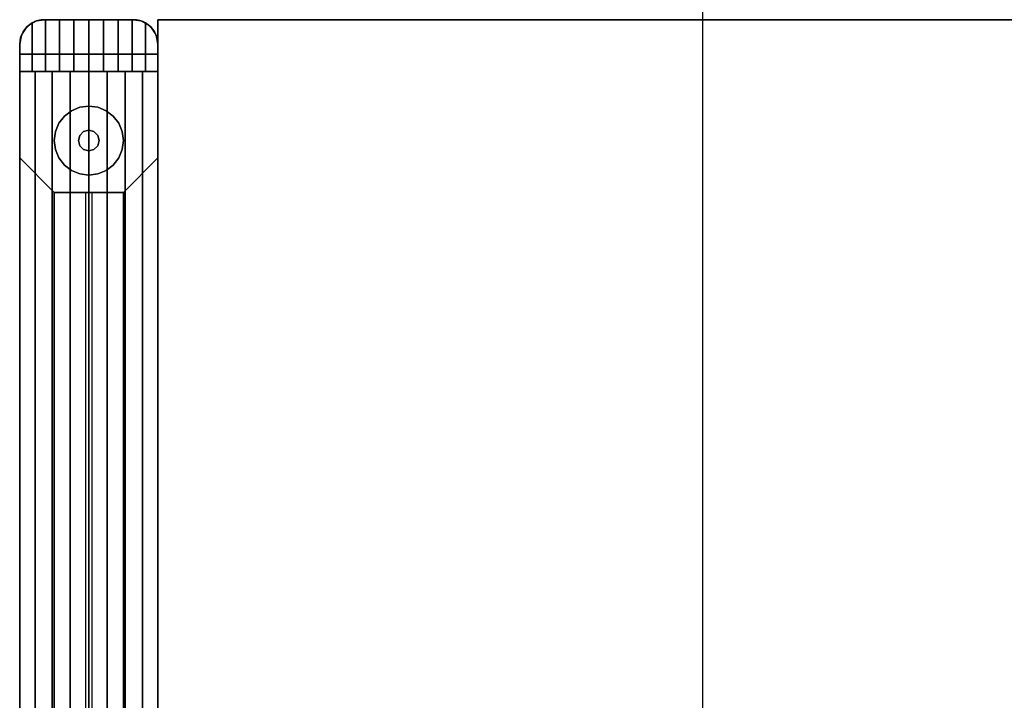
# Model space of a CAD drawing. Extents: x -28841 to 88941, y -33832 to 56060.
# Drawn here: x 21148 to 21510, y 11066 to 11316 of the extents above; entities that cross this region are included whole.
import ezdxf

# ---------------------------------------------------------------- set-up
doc = ezdxf.new("R2010")
doc.units = 0
doc.header["$LTSCALE"] = 2
doc.layers.add('AWA', color=8, linetype='CONTINUOUS')

msp = doc.modelspace()

# ---------------------------------------------------------------- linework, layer by layer
at = {"layer": 'AWA', "ltscale": 5}
msp.add_line((21399.414, 7106.469), (21399.414, 13020.012), dxfattribs=at)
for points, invisible_edges in [([(21190.091, 11316.499, 147.447), (21148.291, 11303.799, 147.447), (21192.872, 11316.058, 147.447)], 3), ([(21157.291, 11316.499, 147.447), (21148.291, 11303.799, 147.447), (21190.091, 11316.499, 147.447)], 3), ([(21154.51, 11316.058, 147.447), (21148.291, 11303.799, 147.447), (21157.291, 11316.499, 147.447)], 3), ([(21192.872, 11316.058, 825.5), (21148.291, 11303.799, 825.5), (21190.091, 11316.499, 825.5)], 3), ([(21190.091, 11316.499, 825.5), (21148.291, 11303.799, 825.5), (21157.291, 11316.499, 825.5)], 3), ([(21157.291, 11316.499, 825.5), (21148.291, 11303.799, 825.5), (21154.51, 11316.058, 825.5)], 3), ([(21192.872, 11316.058, 147.447), (21148.291, 11303.799, 147.447), (21195.381, 11314.78, 147.447)], 3), ([(21152.001, 11314.78, 147.447), (21148.291, 11303.799, 147.447), (21154.51, 11316.058, 147.447)], 3), ([(21195.381, 11314.78, 825.5), (21148.291, 11303.799, 825.5), (21192.872, 11316.058, 825.5)], 3), ([(21154.51, 11316.058, 825.5), (21148.291, 11303.799, 825.5), (21152.001, 11314.78, 825.5)], 3), ([(21148.291, 11307.499, 829.56), (21152.829, 11315.315, 832.592), (21150.93, 11313.86, 831.323)], 13), ([(21148.291, 11307.499, 829.56), (21152.829, 11297.499, 832.592), (21152.829, 11315.315, 832.592)], 13), ([(21150.93, 11313.86, 831.323), (21153.847, 11315.814, 825.5), (21150.927, 11313.863, 825.5)], 1), ([(21150.93, 11313.86, 831.323), (21152.829, 11315.315, 832.592), (21153.847, 11315.814, 825.5)], 14), ([(21152.001, 11314.78, 147.447), (21154.51, 11316.058, 147.447), (21154.51, 11316.058, 825.5), (21152.001, 11314.78, 825.5)], 4), ([(21152.001, 11314.78, 24.003), (21154.51, 11316.058, 24.003), (21154.51, 11316.058, 54.864), (21152.001, 11314.78, 54.864)], 4), ([(21152.001, 11314.78, 116.586), (21154.51, 11316.058, 116.586), (21154.51, 11316.058, 147.447), (21152.001, 11314.78, 147.447)], 4), ([(21152.001, 11314.78, 54.864), (21154.51, 11316.058, 54.864), (21154.51, 11316.058, 85.725), (21152.001, 11314.78, 85.725)], 4), ([(21152.001, 11314.78, 85.725), (21154.51, 11316.058, 85.725), (21154.51, 11316.058, 116.586), (21152.001, 11314.78, 116.586)], 4), ([(21152.829, 11315.315, 832.592), (21153.848, 11315.812, 833.094), (21153.847, 11315.814, 825.5)], 12), ([(21153.848, 11315.812, 833.094), (21152.829, 11315.315, 832.592), (21157.724, 11297.499, 835.006)], 14), ([(21152.829, 11315.315, 832.592), (21152.829, 11297.499, 832.592), (21157.724, 11297.499, 835.006)], 12), ([(21153.848, 11315.812, 833.094), (21157.291, 11316.499, 825.5), (21153.847, 11315.814, 825.5)], 1), ([(21153.848, 11315.812, 833.094), (21154.983, 11316.198, 833.654), (21157.291, 11316.499, 825.5)], 14), ([(21154.983, 11316.198, 833.654), (21153.848, 11315.812, 833.094), (21157.724, 11297.499, 835.006)], 14), ([(21154.51, 11316.058, 147.447), (21157.291, 11316.499, 147.447), (21157.291, 11316.499, 825.5), (21154.51, 11316.058, 825.5)], 4), ([(21154.51, 11316.058, 24.003), (21157.291, 11316.499, 24.003), (21157.291, 11316.499, 54.864), (21154.51, 11316.058, 54.864)], 4), ([(21154.51, 11316.058, 116.586), (21157.291, 11316.499, 116.586), (21157.291, 11316.499, 147.447), (21154.51, 11316.058, 147.447)], 4), ([(21154.51, 11316.058, 54.864), (21157.291, 11316.499, 54.864), (21157.291, 11316.499, 85.725), (21154.51, 11316.058, 85.725)], 4), ([(21154.51, 11316.058, 85.725), (21157.291, 11316.499, 85.725), (21157.291, 11316.499, 116.586), (21154.51, 11316.058, 116.586)], 4), ([(21154.983, 11316.198, 833.654), (21156.127, 11316.423, 834.218), (21157.291, 11316.499, 825.5)], 14), ([(21156.127, 11316.423, 834.218), (21154.983, 11316.198, 833.654), (21157.724, 11297.499, 835.006)], 14), ([(21157.291, 11316.499, 834.792), (21156.127, 11316.423, 834.218), (21157.724, 11297.499, 835.006)], 14), ([(21156.127, 11316.423, 834.218), (21157.291, 11316.499, 834.792), (21157.291, 11316.499, 825.5)], 12), ([(21157.291, 11316.499, 147.447), (21190.091, 11316.499, 147.447), (21190.091, 11316.499, 825.5), (21157.291, 11316.499, 825.5)], 4), ([(21157.291, 11316.499, 24.003), (21190.091, 11316.499, 24.003), (21190.091, 11316.499, 54.864), (21157.291, 11316.499, 54.864)], 4), ([(21157.291, 11316.499, 116.586), (21190.091, 11316.499, 116.586), (21190.091, 11316.499, 147.447), (21157.291, 11316.499, 147.447)], 4), ([(21157.291, 11316.499, 54.864), (21190.091, 11316.499, 54.864), (21190.091, 11316.499, 85.725), (21157.291, 11316.499, 85.725)], 4), ([(21157.291, 11316.499, 85.725), (21190.091, 11316.499, 85.725), (21190.091, 11316.499, 116.586), (21157.291, 11316.499, 116.586)], 4), ([(21157.291, 11316.499, 834.792), (21157.724, 11297.499, 835.006), (21157.724, 11316.499, 835.006)], 1), ([(21190.091, 11316.499, 825.5), (21157.291, 11316.499, 825.5), (21173.691, 11316.499, 838.182)], 14), ([(21157.291, 11316.499, 825.5), (21168.245, 11316.499, 837.825), (21173.691, 11316.499, 838.182)], 13), ([(21157.291, 11316.499, 825.5), (21162.892, 11316.499, 836.76), (21168.245, 11316.499, 837.825)], 13), ([(21157.291, 11316.499, 825.5), (21157.724, 11316.499, 835.006), (21162.892, 11316.499, 836.76)], 13), ([(21157.291, 11316.499, 825.5), (21157.291, 11316.499, 834.792), (21157.724, 11316.499, 835.006)], 12), ([(21162.892, 11316.499, 836.76), (21157.724, 11297.499, 835.006), (21162.892, 11297.499, 836.76)], 1), ([(21162.892, 11316.499, 836.76), (21157.724, 11316.499, 835.006), (21157.724, 11297.499, 835.006)], 12), ([(21168.245, 11316.499, 837.825), (21162.892, 11297.499, 836.76), (21168.245, 11297.499, 837.825)], 1), ([(21168.245, 11316.499, 837.825), (21162.892, 11316.499, 836.76), (21162.892, 11297.499, 836.76)], 12), ([(21173.691, 11316.499, 838.182), (21168.245, 11297.499, 837.825), (21173.691, 11297.499, 838.182)], 1), ([(21173.691, 11316.499, 838.182), (21168.245, 11316.499, 837.825), (21168.245, 11297.499, 837.825)], 12), ([(21179.137, 11316.499, 837.825), (21173.691, 11297.499, 838.182), (21179.137, 11297.499, 837.825)], 1), ([(21179.137, 11316.499, 837.825), (21173.691, 11316.499, 838.182), (21173.691, 11297.499, 838.182)], 12), ([(21190.091, 11316.499, 825.5), (21173.691, 11316.499, 838.182), (21179.137, 11316.499, 837.825)], 13), ([(21184.49, 11316.499, 836.76), (21179.137, 11297.499, 837.825), (21184.49, 11297.499, 836.76)], 1), ([(21184.49, 11316.499, 836.76), (21179.137, 11316.499, 837.825), (21179.137, 11297.499, 837.825)], 12), ([(21190.091, 11316.499, 825.5), (21179.137, 11316.499, 837.825), (21184.49, 11316.499, 836.76)], 13), ([(21189.658, 11316.499, 835.006), (21184.49, 11297.499, 836.76), (21189.658, 11297.499, 835.006)], 1), ([(21189.658, 11316.499, 835.006), (21184.49, 11316.499, 836.76), (21184.49, 11297.499, 836.76)], 12), ([(21190.091, 11316.499, 825.5), (21184.49, 11316.499, 836.76), (21189.658, 11316.499, 835.006)], 13), ([(21189.658, 11297.499, 835.006), (21190.091, 11316.499, 834.792), (21189.658, 11316.499, 835.006)], 1), ([(21189.658, 11297.499, 835.006), (21191.255, 11316.423, 834.218), (21190.091, 11316.499, 834.792)], 13), ([(21190.091, 11316.499, 825.5), (21189.658, 11316.499, 835.006), (21190.091, 11316.499, 834.792)], 1), ([(21189.658, 11297.499, 835.006), (21192.399, 11316.198, 833.654), (21191.255, 11316.423, 834.218)], 13), ([(21189.658, 11297.499, 835.006), (21193.505, 11315.826, 833.109), (21192.399, 11316.198, 833.654)], 13), ([(21189.658, 11297.499, 835.006), (21194.553, 11315.315, 832.592), (21193.505, 11315.826, 833.109)], 13), ([(21189.658, 11297.499, 835.006), (21194.553, 11297.499, 832.592), (21194.553, 11315.315, 832.592)], 12), ([(21190.091, 11316.499, 147.447), (21192.872, 11316.058, 147.447), (21192.872, 11316.058, 825.5), (21190.091, 11316.499, 825.5)], 4), ([(21190.091, 11316.499, 85.725), (21192.872, 11316.058, 85.725), (21192.872, 11316.058, 116.586), (21190.091, 11316.499, 116.586)], 4), ([(21190.091, 11316.499, 54.864), (21192.872, 11316.058, 54.864), (21192.872, 11316.058, 85.725), (21190.091, 11316.499, 85.725)], 4), ([(21190.091, 11316.499, 116.586), (21192.872, 11316.058, 116.586), (21192.872, 11316.058, 147.447), (21190.091, 11316.499, 147.447)], 4), ([(21190.091, 11316.499, 24.003), (21192.872, 11316.058, 24.003), (21192.872, 11316.058, 54.864), (21190.091, 11316.499, 54.864)], 4), ([(21193.535, 11315.814, 825.5), (21190.091, 11316.499, 825.5), (21193.505, 11315.826, 833.109)], 2), ([(21190.091, 11316.499, 825.5), (21192.399, 11316.198, 833.654), (21193.505, 11315.826, 833.109)], 13), ([(21190.091, 11316.499, 825.5), (21191.255, 11316.423, 834.218), (21192.399, 11316.198, 833.654)], 13), ([(21190.091, 11316.499, 825.5), (21190.091, 11316.499, 834.792), (21191.255, 11316.423, 834.218)], 12), ([(21192.872, 11316.058, 147.447), (21195.381, 11314.78, 147.447), (21195.381, 11314.78, 825.5), (21192.872, 11316.058, 825.5)], 4), ([(21192.872, 11316.058, 24.003), (21195.381, 11314.78, 24.003), (21195.381, 11314.78, 54.864), (21192.872, 11316.058, 54.864)], 4), ([(21192.872, 11316.058, 116.586), (21195.381, 11314.78, 116.586), (21195.381, 11314.78, 147.447), (21192.872, 11316.058, 147.447)], 4), ([(21192.872, 11316.058, 54.864), (21195.381, 11314.78, 54.864), (21195.381, 11314.78, 85.725), (21192.872, 11316.058, 85.725)], 4), ([(21192.872, 11316.058, 85.725), (21195.381, 11314.78, 85.725), (21195.381, 11314.78, 116.586), (21192.872, 11316.058, 116.586)], 4), ([(21193.535, 11315.814, 825.5), (21193.505, 11315.826, 833.109), (21194.553, 11315.315, 832.592)], 12), ([(21196.455, 11313.863, 825.5), (21193.535, 11315.814, 825.5), (21196.432, 11313.886, 831.337)], 2), ([(21193.535, 11315.814, 825.5), (21194.553, 11315.315, 832.592), (21196.432, 11313.886, 831.337)], 13), ([(21196.432, 11313.886, 831.337), (21194.553, 11315.315, 832.592), (21199.091, 11307.499, 829.56)], 14), ([(21194.553, 11315.315, 832.592), (21194.553, 11297.499, 832.592), (21199.091, 11307.499, 829.56)], 14), ([(21199.091, 10716.49, 711.2), (21199.091, 11316.499, 711.2), (21199.091, 11316.499, 736.6), (21199.091, 10716.49, 736.6)], 4), ([(22512.665, 10716.49, 711.2), (21199.091, 11316.499, 711.2), (21199.091, 10716.49, 711.2)], 1), ([(22512.665, 10716.49, 711.2), (22512.665, 11316.499, 711.2), (21199.091, 11316.499, 711.2)], 13), ([(21199.091, 10716.49, 736.6), (21199.091, 11316.499, 736.6), (22512.665, 10716.49, 736.6)], 2), ([(21199.091, 11316.499, 736.6), (22512.665, 11316.499, 736.6), (22512.665, 10716.49, 736.6)], 14), ([(21195.381, 11314.78, 147.447), (21148.291, 11303.799, 147.447), (21197.372, 11312.789, 147.447)], 3), ([(21150.01, 11312.789, 147.447), (21148.291, 11303.799, 147.447), (21152.001, 11314.78, 147.447)], 3), ([(21197.372, 11312.789, 825.5), (21148.291, 11303.799, 825.5), (21195.381, 11314.78, 825.5)], 3), ([(21152.001, 11314.78, 825.5), (21148.291, 11303.799, 825.5), (21150.01, 11312.789, 825.5)], 3), ([(21148.291, 11307.499, 829.56), (21150.93, 11313.86, 831.323), (21149.508, 11312.018, 830.373)], 13), ([(21197.372, 11312.789, 147.447), (21148.291, 11303.799, 147.447), (21199.091, 11303.799, 147.447)], 13), ([(21148.732, 11310.28, 147.447), (21148.291, 11303.799, 147.447), (21150.01, 11312.789, 147.447)], 3), ([(21199.091, 11303.799, 825.5), (21148.291, 11303.799, 825.5), (21197.372, 11312.789, 825.5)], 14), ([(21150.01, 11312.789, 825.5), (21148.291, 11303.799, 825.5), (21148.732, 11310.28, 825.5)], 3), ([(21148.291, 11307.499, 829.56), (21149.508, 11312.018, 830.373), (21148.601, 11309.839, 829.767)], 1), ([(21148.732, 11310.28, 147.447), (21150.01, 11312.789, 147.447), (21150.01, 11312.789, 825.5), (21148.732, 11310.28, 825.5)], 4), ([(21148.732, 11310.28, 24.003), (21150.01, 11312.789, 24.003), (21150.01, 11312.789, 54.864), (21148.732, 11310.28, 54.864)], 4), ([(21148.732, 11310.28, 116.586), (21150.01, 11312.789, 116.586), (21150.01, 11312.789, 147.447), (21148.732, 11310.28, 147.447)], 4), ([(21148.732, 11310.28, 54.864), (21150.01, 11312.789, 54.864), (21150.01, 11312.789, 85.725), (21148.732, 11310.28, 85.725)], 4), ([(21148.732, 11310.28, 85.725), (21150.01, 11312.789, 85.725), (21150.01, 11312.789, 116.586), (21148.732, 11310.28, 116.586)], 4), ([(21149.508, 11312.018, 830.373), (21150.927, 11313.863, 825.5), (21148.976, 11310.943, 825.5)], 13), ([(21149.048, 11310.913, 830.066), (21149.508, 11312.018, 830.373), (21148.976, 11310.943, 825.5)], 2), ([(21149.508, 11312.018, 830.373), (21150.93, 11313.86, 831.323), (21150.927, 11313.863, 825.5)], 12), ([(21150.01, 11312.789, 147.447), (21152.001, 11314.78, 147.447), (21152.001, 11314.78, 825.5), (21150.01, 11312.789, 825.5)], 4), ([(21150.01, 11312.789, 24.003), (21152.001, 11314.78, 24.003), (21152.001, 11314.78, 54.864), (21150.01, 11312.789, 54.864)], 4), ([(21150.01, 11312.789, 116.586), (21152.001, 11314.78, 116.586), (21152.001, 11314.78, 147.447), (21150.01, 11312.789, 147.447)], 4), ([(21150.01, 11312.789, 54.864), (21152.001, 11314.78, 54.864), (21152.001, 11314.78, 85.725), (21150.01, 11312.789, 85.725)], 4), ([(21150.01, 11312.789, 85.725), (21152.001, 11314.78, 85.725), (21152.001, 11314.78, 116.586), (21150.01, 11312.789, 116.586)], 4), ([(21195.381, 11314.78, 147.447), (21197.372, 11312.789, 147.447), (21197.372, 11312.789, 825.5), (21195.381, 11314.78, 825.5)], 4), ([(21195.381, 11314.78, 24.003), (21197.372, 11312.789, 24.003), (21197.372, 11312.789, 54.864), (21195.381, 11314.78, 54.864)], 4), ([(21195.381, 11314.78, 116.586), (21197.372, 11312.789, 116.586), (21197.372, 11312.789, 147.447), (21195.381, 11314.78, 147.447)], 4), ([(21195.381, 11314.78, 54.864), (21197.372, 11312.789, 54.864), (21197.372, 11312.789, 85.725), (21195.381, 11314.78, 85.725)], 4), ([(21195.381, 11314.78, 85.725), (21197.372, 11312.789, 85.725), (21197.372, 11312.789, 116.586), (21195.381, 11314.78, 116.586)], 4), ([(21197.874, 11312.018, 830.373), (21196.432, 11313.886, 831.337), (21199.091, 11307.499, 829.56)], 14), ([(21196.455, 11313.863, 825.5), (21196.432, 11313.886, 831.337), (21197.874, 11312.018, 830.373)], 12), ([(21198.406, 11310.943, 825.5), (21196.455, 11313.863, 825.5), (21197.874, 11312.018, 830.373)], 14), ([(21197.372, 11312.789, 147.447), (21198.651, 11310.28, 147.447), (21198.651, 11310.28, 825.5), (21197.372, 11312.789, 825.5)], 4), ([(21197.372, 11312.789, 24.003), (21198.651, 11310.28, 24.003), (21198.651, 11310.28, 54.864), (21197.372, 11312.789, 54.864)], 4), ([(21197.372, 11312.789, 116.586), (21198.651, 11310.28, 116.586), (21198.651, 11310.28, 147.447), (21197.372, 11312.789, 147.447)], 4), ([(21197.372, 11312.789, 54.864), (21198.651, 11310.28, 54.864), (21198.651, 11310.28, 85.725), (21197.372, 11312.789, 85.725)], 4), ([(21197.372, 11312.789, 85.725), (21198.651, 11310.28, 85.725), (21198.651, 11310.28, 116.586), (21197.372, 11312.789, 116.586)], 4), ([(21197.372, 11312.789, 147.447), (21199.091, 11303.799, 147.447), (21198.651, 11310.28, 147.447)], 3), ([(21198.651, 11310.28, 825.5), (21199.091, 11303.799, 825.5), (21197.372, 11312.789, 825.5)], 3), ([(21197.874, 11312.018, 830.373), (21199.091, 11307.499, 829.56), (21198.782, 11309.839, 829.767)], 1), ([(21198.334, 11310.913, 830.066), (21198.406, 11310.943, 825.5), (21197.874, 11312.018, 830.373)], 2), ([(21148.976, 11310.943, 825.5), (21148.291, 11307.499, 825.5), (21148.601, 11309.839, 829.767)], 14), ([(21148.291, 11307.499, 147.447), (21148.732, 11310.28, 147.447), (21148.732, 11310.28, 825.5), (21148.291, 11307.499, 825.5)], 4), ([(21148.291, 11307.499, 24.003), (21148.732, 11310.28, 24.003), (21148.732, 11310.28, 54.864), (21148.291, 11307.499, 54.864)], 4), ([(21148.291, 11307.499, 116.586), (21148.732, 11310.28, 116.586), (21148.732, 11310.28, 147.447), (21148.291, 11307.499, 147.447)], 4), ([(21148.291, 11307.499, 54.864), (21148.732, 11310.28, 54.864), (21148.732, 11310.28, 85.725), (21148.291, 11307.499, 85.725)], 5), ([(21148.291, 11307.499, 85.725), (21148.732, 11310.28, 85.725), (21148.732, 11310.28, 116.586), (21148.291, 11307.499, 116.586)], 4), ([(21148.291, 11307.499, 147.447), (21148.291, 11303.799, 147.447), (21148.732, 11310.28, 147.447)], 2), ([(21148.732, 11310.28, 825.5), (21148.291, 11303.799, 825.5), (21148.291, 11307.499, 825.5)], 1), ([(21148.291, 11307.499, 825.5), (21148.291, 11307.499, 829.56), (21148.601, 11309.839, 829.767)], 12), ([(21149.048, 11310.913, 830.066), (21148.976, 11310.943, 825.5), (21148.601, 11309.839, 829.767)], 2), ([(21198.334, 11310.913, 830.066), (21198.782, 11309.839, 829.767), (21198.406, 11310.943, 825.5)], 2), ([(21198.782, 11309.839, 829.767), (21199.091, 11307.499, 825.5), (21198.406, 11310.943, 825.5)], 13), ([(21198.651, 11310.28, 147.447), (21199.091, 11307.499, 147.447), (21199.091, 11307.499, 825.5), (21198.651, 11310.28, 825.5)], 4), ([(21198.651, 11310.28, 24.003), (21199.091, 11307.499, 24.003), (21199.091, 11307.499, 54.864), (21198.651, 11310.28, 54.864)], 4), ([(21198.651, 11310.28, 116.586), (21199.091, 11307.499, 116.586), (21199.091, 11307.499, 147.447), (21198.651, 11310.28, 147.447)], 4), ([(21198.651, 11310.28, 54.864), (21199.091, 11307.499, 54.864), (21199.091, 11307.499, 85.725), (21198.651, 11310.28, 85.725)], 4), ([(21198.651, 11310.28, 85.725), (21199.091, 11307.499, 85.725), (21199.091, 11307.499, 116.586), (21198.651, 11310.28, 116.586)], 4), ([(21198.651, 11310.28, 147.447), (21199.091, 11303.799, 147.447), (21199.091, 11307.499, 147.447)], 1), ([(21199.091, 11307.499, 825.5), (21199.091, 11303.799, 825.5), (21198.651, 11310.28, 825.5)], 2), ([(21198.782, 11309.839, 829.767), (21199.091, 11307.499, 829.56), (21199.091, 11307.499, 825.5)], 12), ([(21148.291, 11303.799, 147.447), (21148.291, 11307.499, 147.447), (21148.291, 11307.499, 825.5), (21148.291, 11303.799, 825.5)], 4), ([(21148.291, 10725.49, 24.003), (21148.291, 11307.499, 24.003), (21148.291, 11307.499, 54.864), (21148.291, 10725.49, 54.864)], 4), ([(21148.291, 10725.49, 85.725), (21148.291, 11307.499, 85.725), (21148.291, 11307.499, 116.586), (21148.291, 10725.49, 116.586)], 4), ([(21148.291, 10725.49, 54.864), (21148.291, 11307.499, 54.864), (21148.291, 11307.499, 85.725), (21148.291, 10725.49, 85.725)], 4), ([(21148.291, 10725.49, 116.586), (21148.291, 11307.499, 116.586), (21148.291, 11307.499, 147.447), (21148.291, 10725.49, 147.447)], 4), ([(21148.291, 11307.499, 829.56), (21148.291, 11297.499, 825.5), (21148.291, 11297.499, 829.56)], 1), ([(21148.291, 11307.499, 829.56), (21148.291, 11307.499, 825.5), (21148.291, 11297.499, 825.5)], 12), ([(21148.291, 11307.499, 829.56), (21148.291, 11297.499, 829.56), (21152.829, 11297.499, 832.592)], 12), ([(21194.553, 11297.499, 832.592), (21199.091, 11297.499, 829.56), (21199.091, 11307.499, 829.56)], 12), ([(21199.091, 11307.499, 147.447), (21199.091, 11303.799, 147.447), (21199.091, 11303.799, 825.5), (21199.091, 11307.499, 825.5)], 5), ([(21199.091, 11307.499, 24.003), (21199.091, 10725.49, 24.003), (21199.091, 10725.49, 54.864), (21199.091, 11307.499, 54.864)], 4), ([(21199.091, 11307.499, 85.725), (21199.091, 10725.49, 85.725), (21199.091, 10725.49, 116.586), (21199.091, 11307.499, 116.586)], 4), ([(21199.091, 11307.499, 54.864), (21199.091, 10725.49, 54.864), (21199.091, 10725.49, 85.725), (21199.091, 11307.499, 85.725)], 4), ([(21199.091, 11307.499, 116.586), (21199.091, 10725.49, 116.586), (21199.091, 10725.49, 147.447), (21199.091, 11307.499, 147.447)], 4), ([(21199.091, 11307.499, 825.5), (21199.091, 11297.499, 829.56), (21199.091, 11297.499, 825.5)], 1), ([(21199.091, 11307.499, 825.5), (21199.091, 11307.499, 829.56), (21199.091, 11297.499, 829.56)], 12), ([(21148.291, 11303.799, 500.05), (21148.291, 11303.799, 147.447), (21199.091, 11303.799, 147.447), (21199.091, 11303.799, 500.05)], 4), ([(21148.291, 11265.699, 461.95), (21148.291, 11265.699, 185.547), (21148.291, 11303.799, 147.447), (21148.291, 11303.799, 500.05)], 4), ([(21199.091, 11303.799, 147.447), (21148.291, 11303.799, 147.447), (21148.291, 11303.799, 825.5), (21199.091, 11303.799, 825.5)], 4), ([(21148.291, 11303.799, 147.447), (21148.291, 10729.19, 147.447), (21199.091, 10729.19, 147.447), (21199.091, 11303.799, 147.447)], 4), ([(21148.291, 11265.699, 185.547), (21148.291, 10767.29, 185.547), (21148.291, 10729.19, 147.447), (21148.291, 11303.799, 147.447)], 4), ([(21148.291, 10729.19, 500.05), (21148.291, 11303.799, 500.05), (21199.091, 11303.799, 500.05), (21199.091, 10729.19, 500.05)], 4), ([(21148.291, 10767.29, 461.95), (21148.291, 11265.699, 461.95), (21148.291, 11303.799, 500.05), (21148.291, 10729.19, 500.05)], 4), ([(21199.091, 11303.799, 500.05), (21199.091, 11303.799, 147.447), (21199.091, 11265.699, 185.547), (21199.091, 11265.699, 461.95)], 4), ([(21199.091, 11303.799, 147.447), (21199.091, 10729.19, 147.447), (21199.091, 10767.29, 185.547), (21199.091, 11265.699, 185.547)], 4), ([(21199.091, 10729.19, 500.05), (21199.091, 11303.799, 500.05), (21199.091, 11265.699, 461.95), (21199.091, 10767.29, 461.95)], 4), ([(21148.291, 10735.49, 825.5), (21199.091, 10735.49, 825.5), (21199.091, 11297.499, 825.5), (21148.291, 11297.499, 825.5)], 5), ([(21148.291, 11297.499, 825.5), (21199.091, 11297.499, 825.5), (21148.291, 11297.499, 829.56)], 2), ([(21148.291, 11297.499, 829.56), (21199.091, 11297.499, 825.5), (21154.014, 11297.499, 833.28)], 3), ([(21148.291, 10735.49, 829.56), (21148.291, 10735.49, 825.5), (21148.291, 11297.499, 825.5), (21148.291, 11297.499, 829.56)], 4), ([(21154.014, 10735.49, 833.28), (21148.291, 10735.49, 829.56), (21148.291, 11297.499, 829.56), (21154.014, 11297.499, 833.28)], 5), ([(21154.014, 11297.499, 833.28), (21199.091, 11297.499, 825.5), (21160.27, 11297.499, 836.011)], 3), ([(21160.27, 10735.49, 836.011), (21154.014, 10735.49, 833.28), (21154.014, 11297.499, 833.28), (21160.27, 11297.499, 836.011)], 4), ([(21160.27, 11297.499, 836.011), (21199.091, 11297.499, 825.5), (21166.888, 11297.499, 837.68)], 3), ([(21166.888, 10735.49, 837.68), (21160.27, 10735.49, 836.011), (21160.27, 11297.499, 836.011), (21166.888, 11297.499, 837.68)], 4), ([(21166.888, 11297.499, 837.68), (21199.091, 11297.499, 825.5), (21173.691, 11297.499, 838.241)], 3), ([(21173.691, 10735.49, 838.241), (21166.888, 10735.49, 837.68), (21166.888, 11297.499, 837.68), (21173.691, 11297.499, 838.241)], 4), ([(21173.691, 11297.499, 838.241), (21199.091, 11297.499, 825.5), (21180.494, 11297.499, 837.68)], 3), ([(21180.494, 10735.49, 837.68), (21173.691, 10735.49, 838.241), (21173.691, 11297.499, 838.241), (21180.494, 11297.499, 837.68)], 4), ([(21180.494, 11297.499, 837.68), (21199.091, 11297.499, 825.5), (21187.112, 11297.499, 836.011)], 3), ([(21187.112, 10735.49, 836.011), (21180.494, 10735.49, 837.68), (21180.494, 11297.499, 837.68), (21187.112, 11297.499, 836.011)], 4), ([(21193.368, 10735.49, 833.28), (21187.112, 10735.49, 836.011), (21187.112, 11297.499, 836.011), (21193.368, 11297.499, 833.28)], 4), ([(21187.112, 11297.499, 836.011), (21199.091, 11297.499, 825.5), (21193.368, 11297.499, 833.28)], 3), ([(21199.091, 10735.49, 829.56), (21193.368, 10735.49, 833.28), (21193.368, 11297.499, 833.28), (21199.091, 11297.499, 829.56)], 4), ([(21193.368, 11297.499, 833.28), (21199.091, 11297.499, 825.5), (21199.091, 11297.499, 829.56)], 1), ([(21199.091, 10735.49, 825.5), (21199.091, 10735.49, 829.56), (21199.091, 11297.499, 829.56), (21199.091, 11297.499, 825.5)], 4), ([(21160.991, 11252.999, 449.25), (21160.991, 11252.999, 198.247), (21148.291, 11265.699, 185.547), (21148.291, 11265.699, 461.95)], 4), ([(21160.991, 11252.999, 198.247), (21160.991, 10779.99, 198.247), (21148.291, 10767.29, 185.547), (21148.291, 11265.699, 185.547)], 4), ([(21160.991, 10779.99, 449.25), (21160.991, 11252.999, 449.25), (21148.291, 11265.699, 461.95), (21148.291, 10767.29, 461.95)], 4), ([(21199.091, 11265.699, 461.95), (21199.091, 11265.699, 185.547), (21186.391, 11252.999, 198.247), (21186.391, 11252.999, 449.25)], 4), ([(21199.091, 11265.699, 185.547), (21199.091, 10767.29, 185.547), (21186.391, 10779.99, 198.247), (21186.391, 11252.999, 198.247)], 4), ([(21199.091, 10767.29, 461.95), (21199.091, 11265.699, 461.95), (21186.391, 11252.999, 449.25), (21186.391, 10779.99, 449.25)], 4), ([(21173.691, 11004.047, 198.247), (21173.691, 11012.937, 198.247), (21173.691, 11261.889, 449.25), (21173.691, 11252.999, 449.25)], 7), ([(21186.391, 11252.999, 449.25), (21186.391, 11252.999, 198.247), (21160.991, 11252.999, 198.247), (21160.991, 11252.999, 449.25)], 4), ([(21186.391, 11252.999, 198.247), (21186.391, 10779.99, 198.247), (21160.991, 10779.99, 198.247), (21160.991, 11252.999, 198.247)], 4), ([(21186.391, 10779.99, 449.25), (21186.391, 11252.999, 449.25), (21160.991, 11252.999, 449.25), (21160.991, 10779.99, 449.25)], 4), ([(21173.691, 11028.942, 198.247), (21173.691, 11037.832, 198.247), (21173.691, 11252.999, 415.26), (21173.691, 11252.999, 424.15)], 7), ([(21173.691, 11053.837, 198.247), (21173.691, 11062.727, 198.247), (21173.691, 11252.999, 390.159), (21173.691, 11252.999, 399.049)], 7), ([(21173.691, 11078.732, 198.247), (21173.691, 11087.622, 198.247), (21173.691, 11252.999, 365.059), (21173.691, 11252.999, 373.949)], 7), ([(21173.691, 11252.999, 373.949), (21173.691, 11252.999, 365.059), (21173.691, 11169.423, 449.25), (21173.691, 11178.313, 449.25)], 7), ([(21173.691, 11252.999, 348.849), (21173.691, 11252.999, 339.959), (21173.691, 11144.528, 449.25), (21173.691, 11153.418, 449.25)], 7), ([(21173.691, 11252.999, 323.748), (21173.691, 11252.999, 314.858), (21173.691, 11119.633, 449.25), (21173.691, 11128.523, 449.25)], 7), ([(21173.691, 11252.999, 298.648), (21173.691, 11252.999, 289.758), (21173.691, 11094.737, 449.25), (21173.691, 11103.627, 449.25)], 7), ([(21173.691, 11252.999, 273.548), (21173.691, 11252.999, 264.658), (21173.691, 11069.842, 449.25), (21173.691, 11078.732, 449.25)], 7), ([(21173.691, 11252.999, 248.448), (21173.691, 11252.999, 239.558), (21173.691, 11044.947, 449.25), (21173.691, 11053.837, 449.25)], 7), ([(21173.691, 11252.999, 223.347), (21173.691, 11252.999, 214.457), (21173.691, 11020.052, 449.25), (21173.691, 11028.942, 449.25)], 7), ([(21173.691, 11252.999, 198.247), (21173.691, 11244.109, 198.247), (21173.691, 10995.157, 449.25), (21173.691, 11004.047, 449.25)], 7), ([(21173.691, 11103.627, 198.247), (21173.691, 11112.517, 198.247), (21173.691, 11252.999, 339.959), (21173.691, 11252.999, 348.849)], 7), ([(21173.691, 11128.523, 198.247), (21173.691, 11137.413, 198.247), (21173.691, 11252.999, 314.858), (21173.691, 11252.999, 323.748)], 7), ([(21173.691, 11153.418, 198.247), (21173.691, 11162.308, 198.247), (21173.691, 11252.999, 289.758), (21173.691, 11252.999, 298.648)], 7), ([(21173.691, 11178.313, 198.247), (21173.691, 11187.203, 198.247), (21173.691, 11252.999, 264.658), (21173.691, 11252.999, 273.548)], 7), ([(21173.691, 11203.208, 198.247), (21173.691, 11212.098, 198.247), (21173.691, 11252.999, 239.558), (21173.691, 11252.999, 248.448)], 7), ([(21173.691, 11228.104, 198.247), (21173.691, 11236.994, 198.247), (21173.691, 11252.999, 214.457), (21173.691, 11252.999, 223.347)], 7), ([(21173.691, 11252.999, 424.15), (21173.691, 11252.999, 415.26), (21173.691, 11219.214, 449.25), (21173.691, 11228.104, 449.25)], 7), ([(21173.691, 11252.999, 399.049), (21173.691, 11252.999, 390.159), (21173.691, 11194.318, 449.25), (21173.691, 11203.208, 449.25)], 7), ([(21173.691, 10979.151, 198.247), (21173.691, 10988.041, 198.247), (21173.691, 11236.994, 449.25), (21173.691, 11228.104, 449.25)], 7), ([(21173.691, 11228.104, 198.247), (21173.691, 11219.214, 198.247), (21173.691, 10970.261, 449.25), (21173.691, 10979.151, 449.25)], 7), ([(21173.691, 10954.256, 198.247), (21173.691, 10963.146, 198.247), (21173.691, 11212.098, 449.25), (21173.691, 11203.208, 449.25)], 7), ([(21173.691, 11203.208, 198.247), (21173.691, 11194.318, 198.247), (21173.691, 10945.366, 449.25), (21173.691, 10954.256, 449.25)], 7), ([(21173.691, 10929.361, 198.247), (21173.691, 10938.251, 198.247), (21173.691, 11187.203, 449.25), (21173.691, 11178.313, 449.25)], 7), ([(21173.691, 11178.313, 198.247), (21173.691, 11169.423, 198.247), (21173.691, 10920.471, 449.25), (21173.691, 10929.361, 449.25)], 7), ([(21173.691, 10904.466, 198.247), (21173.691, 10913.356, 198.247), (21173.691, 11162.308, 449.25), (21173.691, 11153.418, 449.25)], 7), ([(21173.691, 11153.418, 198.247), (21173.691, 11144.528, 198.247), (21173.691, 10895.576, 449.25), (21173.691, 10904.466, 449.25)], 7), ([(21173.691, 10879.571, 198.247), (21173.691, 10888.461, 198.247), (21173.691, 11137.413, 449.25), (21173.691, 11128.523, 449.25)], 7), ([(21173.691, 11128.523, 198.247), (21173.691, 11119.633, 198.247), (21173.691, 10870.681, 449.25), (21173.691, 10879.571, 449.25)], 7), ([(21173.691, 10854.675, 198.247), (21173.691, 10863.565, 198.247), (21173.691, 11112.517, 449.25), (21173.691, 11103.627, 449.25)], 7), ([(21173.691, 11103.627, 198.247), (21173.691, 11094.737, 198.247), (21173.691, 10845.785, 449.25), (21173.691, 10854.675, 449.25)], 7), ([(21173.691, 10829.78, 198.247), (21173.691, 10838.67, 198.247), (21173.691, 11087.622, 449.25), (21173.691, 11078.732, 449.25)], 7), ([(21173.691, 11078.732, 198.247), (21173.691, 11069.842, 198.247), (21173.691, 10820.89, 449.25), (21173.691, 10829.78, 449.25)], 7)]:
    msp.add_3dface(points, dxfattribs=dict(at, invisible_edges=invisible_edges))
for points in [[(21148.291, 10729.19, 825.5), (21148.291, 11303.799, 825.5), (21199.091, 11303.799, 825.5), (21199.091, 10729.19, 825.5)], [(21148.291, 10729.19, 500.05), (21199.091, 10729.19, 500.05), (21199.091, 11303.799, 500.05), (21148.291, 11303.799, 500.05)], [(21199.091, 11303.799, 500.05), (21199.091, 11303.799, 825.5), (21148.291, 11303.799, 825.5), (21148.291, 11303.799, 500.05)], [(21148.291, 11303.799, 500.05), (21148.291, 11303.799, 825.5), (21148.291, 10729.19, 825.5), (21148.291, 10729.19, 500.05)], [(21199.091, 10729.19, 500.05), (21199.091, 10729.19, 825.5), (21199.091, 11303.799, 825.5), (21199.091, 11303.799, 500.05)], [(21167.341, 11283.047, 12.7), (21164.711, 11281.029, 12.7), (21164.711, 11281.029), (21167.341, 11283.047)], [(21170.404, 11284.316, 12.7), (21167.341, 11283.047, 12.7), (21167.341, 11283.047), (21170.404, 11284.316)], [(21173.691, 11284.749, 12.7), (21170.404, 11284.316, 12.7), (21170.404, 11284.316), (21173.691, 11284.749)], [(21176.978, 11284.316, 12.7), (21173.691, 11284.749, 12.7), (21173.691, 11284.749), (21176.978, 11284.316)], [(21180.041, 11283.047, 12.7), (21176.978, 11284.316, 12.7), (21176.978, 11284.316), (21180.041, 11283.047)], [(21182.671, 11281.029, 12.7), (21180.041, 11283.047, 12.7), (21180.041, 11283.047), (21182.671, 11281.029)], [(21164.711, 11281.029, 12.7), (21162.693, 11278.399, 12.7), (21162.693, 11278.399), (21164.711, 11281.029)], [(21184.69, 11278.399, 12.7), (21182.671, 11281.029, 12.7), (21182.671, 11281.029), (21184.69, 11278.399)], [(21162.693, 11278.399, 12.7), (21161.424, 11275.336, 12.7), (21161.424, 11275.336), (21162.693, 11278.399)], [(21173.691, 11275.859, 22.86), (21171.786, 11275.348, 22.86), (21171.786, 11275.348, 12.7), (21173.691, 11275.859, 12.7)], [(21175.596, 11275.348, 22.86), (21173.691, 11275.859, 22.86), (21173.691, 11275.859, 12.7), (21175.596, 11275.348, 12.7)], [(21185.958, 11275.336, 12.7), (21184.69, 11278.399, 12.7), (21184.69, 11278.399), (21185.958, 11275.336)], [(21161.424, 11275.336, 12.7), (21160.991, 11272.049, 12.7), (21160.991, 11272.049), (21161.424, 11275.336)], [(21160.991, 11272.049, 12.7), (21161.424, 11268.762, 12.7), (21161.424, 11268.762), (21160.991, 11272.049)], [(21170.391, 11273.954, 22.86), (21169.881, 11272.049, 22.86), (21169.881, 11272.049, 12.7), (21170.391, 11273.954, 12.7)], [(21169.881, 11272.049, 22.86), (21170.391, 11270.144, 22.86), (21170.391, 11270.144, 12.7), (21169.881, 11272.049, 12.7)], [(21171.786, 11275.348, 22.86), (21170.391, 11273.954, 22.86), (21170.391, 11273.954, 12.7), (21171.786, 11275.348, 12.7)], [(21176.991, 11273.954, 22.86), (21175.596, 11275.348, 22.86), (21175.596, 11275.348, 12.7), (21176.991, 11273.954, 12.7)], [(21177.501, 11272.049, 22.86), (21176.991, 11273.954, 22.86), (21176.991, 11273.954, 12.7), (21177.501, 11272.049, 12.7)], [(21176.991, 11270.144, 22.86), (21177.501, 11272.049, 22.86), (21177.501, 11272.049, 12.7), (21176.991, 11270.144, 12.7)], [(21186.391, 11272.049, 12.7), (21185.958, 11275.336, 12.7), (21185.958, 11275.336), (21186.391, 11272.049)], [(21185.958, 11268.762, 12.7), (21186.391, 11272.049, 12.7), (21186.391, 11272.049), (21185.958, 11268.762)], [(21161.424, 11268.762, 12.7), (21162.693, 11265.699, 12.7), (21162.693, 11265.699), (21161.424, 11268.762)], [(21170.391, 11270.144, 22.86), (21171.786, 11268.749, 22.86), (21171.786, 11268.749, 12.7), (21170.391, 11270.144, 12.7)], [(21171.786, 11268.749, 22.86), (21173.691, 11268.239, 22.86), (21173.691, 11268.239, 12.7), (21171.786, 11268.749, 12.7)], [(21173.691, 11268.239, 22.86), (21175.596, 11268.749, 22.86), (21175.596, 11268.749, 12.7), (21173.691, 11268.239, 12.7)], [(21175.596, 11268.749, 22.86), (21176.991, 11270.144, 22.86), (21176.991, 11270.144, 12.7), (21175.596, 11268.749, 12.7)], [(21184.69, 11265.699, 12.7), (21185.958, 11268.762, 12.7), (21185.958, 11268.762), (21184.69, 11265.699)], [(21162.693, 11265.699, 12.7), (21164.711, 11263.068, 12.7), (21164.711, 11263.068), (21162.693, 11265.699)], [(21182.671, 11263.068, 12.7), (21184.69, 11265.699, 12.7), (21184.69, 11265.699), (21182.671, 11263.068)], [(21164.711, 11263.068, 12.7), (21167.341, 11261.05, 12.7), (21167.341, 11261.05), (21164.711, 11263.068)], [(21167.341, 11261.05, 12.7), (21170.404, 11259.781, 12.7), (21170.404, 11259.781), (21167.341, 11261.05)], [(21176.978, 11259.781, 12.7), (21180.041, 11261.05, 12.7), (21180.041, 11261.05), (21176.978, 11259.781)], [(21180.041, 11261.05, 12.7), (21182.671, 11263.068, 12.7), (21182.671, 11263.068), (21180.041, 11261.05)], [(21170.404, 11259.781, 12.7), (21173.691, 11259.349, 12.7), (21173.691, 11259.349), (21170.404, 11259.781)], [(21173.691, 11259.349, 12.7), (21176.978, 11259.781, 12.7), (21176.978, 11259.781), (21173.691, 11259.349)], [(21174.961, 11252.999, 198.247), (21172.421, 11252.999, 198.247), (21172.421, 11252.999, 449.25), (21174.961, 11252.999, 449.25)], [(21174.961, 10779.99, 198.247), (21174.961, 11252.999, 198.247), (21172.421, 11252.999, 198.247), (21172.421, 10779.99, 198.247)], [(21174.961, 10779.99, 449.25), (21174.961, 11252.999, 449.25), (21172.421, 11252.999, 449.25), (21172.421, 10779.99, 449.25)]]:
    msp.add_3dface(points, dxfattribs=at)

doc.saveas('drawing.dxf')
